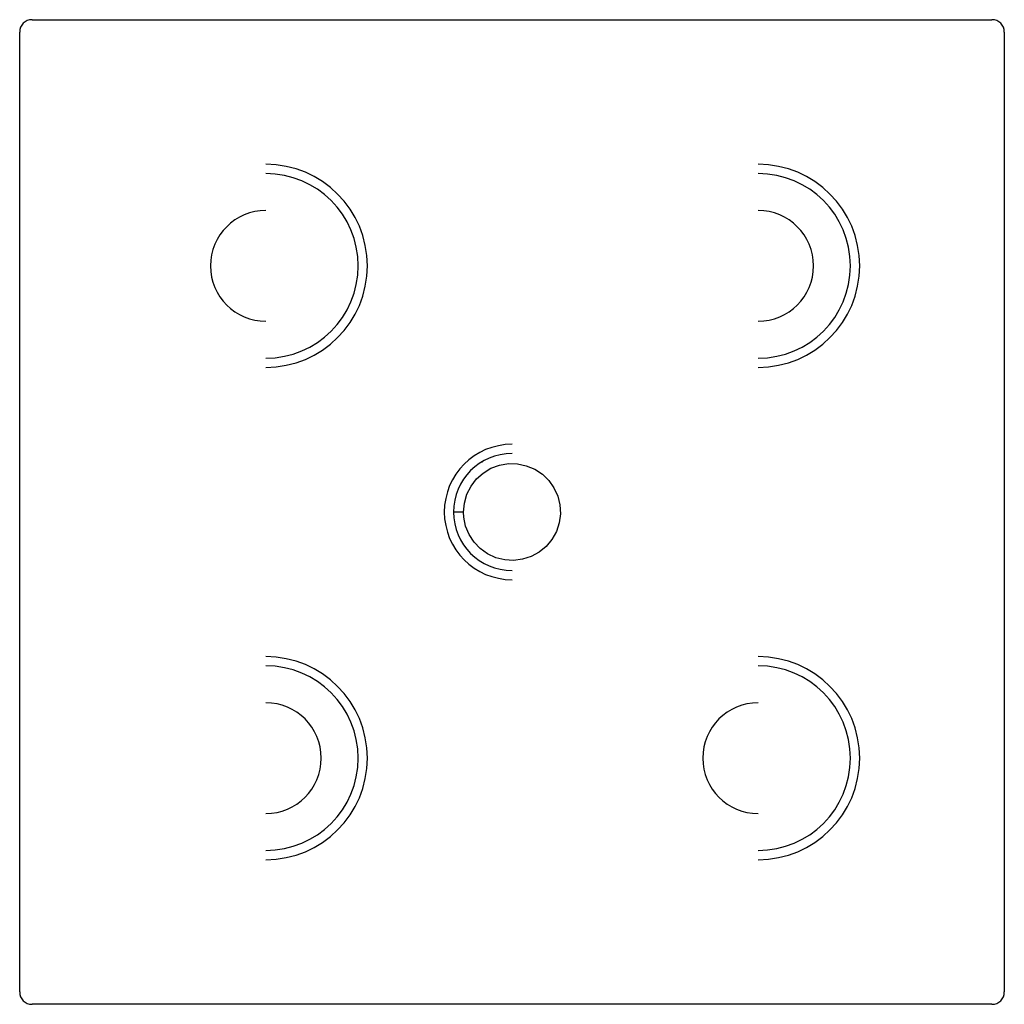
# Paper-space layout '_Сверху' of a CAD drawing. Units: millimetres. Extents: x -40 to 40, y -40 to 40.
import ezdxf

# ---------------------------------------------------------------- set-up
doc = ezdxf.new("R2010")
doc.units = ezdxf.units.MM

psp = doc.layouts.new('_Сверху')

# ---------------------------------------------------------------- linework, layer by layer
at = {"color": 7, "linetype": 'Continuous', "lineweight": 25}
for p, q in [((-39, 40), (39, 40)), ((-40, -39), (-40, 39)), ((40, 39), (40, -39)), ((-2.416, 4.083), (-2.375, 4.114)), ((-3.938, 0), (-4.75, 0)), ((39, -40), (-39, -40))]:
    psp.add_line(p, q, dxfattribs=at)
at = {"color": 7, "linetype": 'Continuous', "lineweight": 25, "flags": 128}
psp.add_lwpolyline([(-3.938, 0), (-3.871, 0.725), (-3.666, 1.439), (-3.33, 2.103), (-2.883, 2.683), (-2.342, 3.166), (-1.708, 3.548), (-1.009, 3.807), (-0.284, 3.928), (0.439, 3.914), (1.162, 3.763), (1.85, 3.477), (2.466, 3.07), (2.986, 2.567), (3.412, 1.967), (3.721, 1.29), (3.897, 0.57), (3.935, -0.154), (3.839, -0.88), (3.605, -1.586), (3.243, -2.234), (2.776, -2.793), (2.214, -3.257), (1.563, -3.615), (0.855, -3.844), (0.129, -3.936), (-0.595, -3.893), (-1.313, -3.713), (-1.989, -3.399), (-2.586, -2.97), (-3.086, -2.447), (-3.488, -1.828), (-3.77, -1.138), (-3.916, -0.415), (-3.938, 0), (-3.938, 0)], dxfattribs=at)
at = {"color": 7, "linetype": 'Continuous', "lineweight": 25}
for centre, radius, start, end in [((-39, 39), 1, 90, 180), ((39, 39), 1, 0, 90), ((-20, 20), 8.25, 270, 90), ((20, 20), 8.25, 270, 90), ((-20, 20), 7.5, 270, 90), ((20, 20), 7.5, 270, 90), ((-20, 20), 4.5, 90, 270), ((20, 20), 4.5, 270, 90), ((0, 0), 5.5, 90, 270), ((0, 0), 4.75, 90, 270), ((-20, -20), 8.25, 270, 90), ((20, -20), 8.25, 270, 90), ((-20, -20), 7.5, 270, 90), ((20, -20), 7.5, 270, 90), ((-20, -20), 4.5, 270, 90), ((20, -20), 4.5, 90, 270), ((-39, -39), 1, 180, 270), ((39, -39), 1, 270, 0)]:
    psp.add_arc(centre, radius, start, end, dxfattribs=at)

doc.saveas('drawing.dxf')
